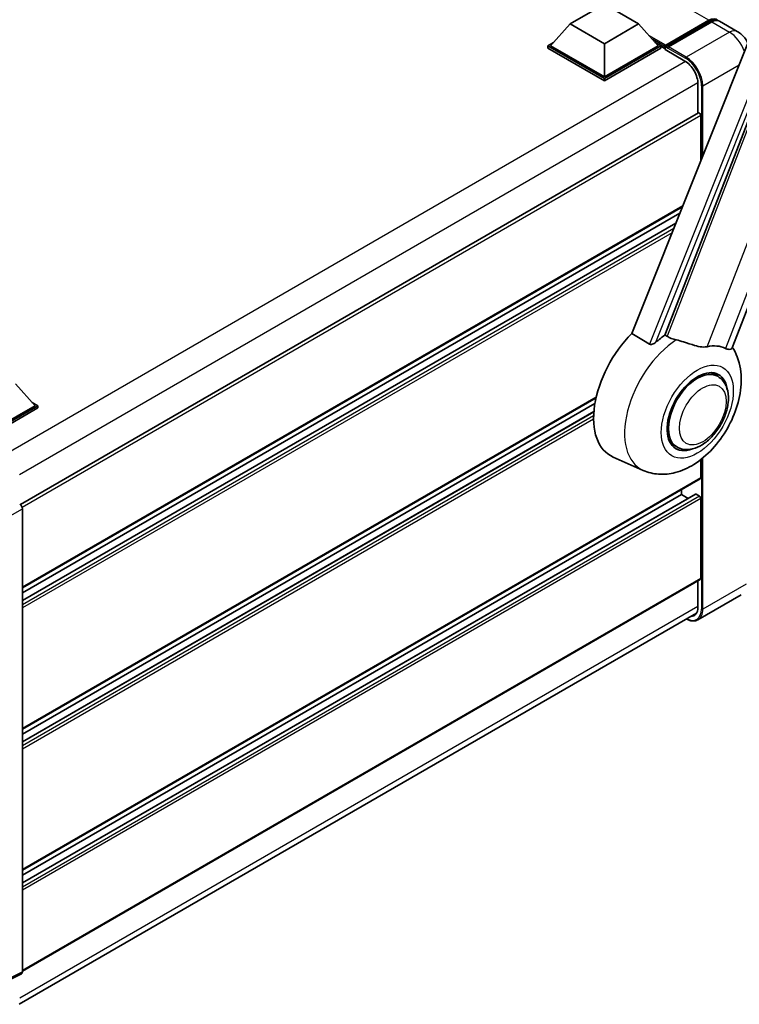
# Model space of a CAD drawing. Units: millimetres. Extents: x 38 to 10274, y 16 to 1702.
# Drawn here: x 1963 to 2165, y 263 to 539 of the extents above; entities that cross this region are included whole.
import ezdxf

# ---------------------------------------------------------------- set-up
doc = ezdxf.new("R2010")
doc.units = ezdxf.units.MM
doc.layers.add('Visible (ISO)', color=7, linetype='Continuous', lineweight=35)
doc.layers.add('Visible Narrow (ISO)', color=7, linetype='Continuous', lineweight=25)

msp = doc.modelspace()

# ---------------------------------------------------------------- linework, layer by layer
at = {"layer": 'Visible (ISO)'}
for p, q in [((2163.3536, 447.2843), (2230.2097, 619.596)), ((2197.2239, 606.6903), (2135.1989, 451.3123)), ((2144.524, 450.929), (2203.4998, 602.9303)), ((2117.8442, 538.2811), (2127.4866, 543.8482)), ((2127.4866, 543.8482), (2137.1289, 538.2811)), ((2144.7657, 532.3133), (2156.8765, 539.3055)), ((2117.8442, 538.2811), (2112.3673, 532.1351)), ((2127.4866, 532.7141), (2117.8442, 538.2811)), ((2137.1289, 538.2811), (2127.4866, 532.7141)), ((2137.1289, 538.2811), (2142.6058, 532.1351)), ((2144.5907, 531.8146), (2156.933, 538.9404)), ((2157.6479, 538.8601), (2145.4985, 531.8457)), ((2164.8437, 536.1814), (2159.8297, 539.0762)), ((2111.5959, 532.1351), (2113.1848, 533.0525)), ((2111.5959, 531.5116), (2111.5959, 532.1351)), ((2127.4866, 522.9607), (2111.5959, 532.1351)), ((2127.4866, 522.3372), (2111.5959, 531.5116)), ((2127.4866, 523.4061), (2112.3673, 532.1351)), ((2127.4866, 532.7141), (2127.4866, 523.4061)), ((2142.6058, 532.1351), (2127.4866, 523.4061)), ((2143.3772, 532.1351), (2127.4866, 522.9607)), ((2143.3772, 531.5116), (2127.4866, 522.3372)), ((2141.7883, 533.0525), (2143.3772, 532.1351)), ((2143.3772, 531.5116), (2143.3772, 532.1351)), ((2144.5343, 531.3272), (2143.3772, 531.9952)), ((2144.5343, 531.5116), (2144.5343, 531.9125)), ((2144.5343, 531.0663), (2144.5343, 531.6898)), ((2144.5343, 531.0663), (2150.1268, 527.8374)), ((2145.3057, 531.4671), (2144.7271, 531.8011)), ((2145.3057, 531.5116), (2145.3057, 531.4671)), ((2127.4866, 522.3372), (2127.4866, 522.9607)), ((2153.7909, 521.491), (2153.7909, 513.2136)), ((2153.9039, 513.2788), (1963.4576, 403.3246)), ((2154.5623, 499.8194), (2154.5623, 512.5838)), ((2149.4211, 486.9402), (1964.0292, 379.9042)), ((2149.1626, 486.2926), (2149.1626, 486.791)), ((2148.7082, 485.1544), (1964.0292, 378.5299)), ((2147.5874, 482.3466), (1964.0292, 376.3692)), ((2159.3254, 439.3324), (2157.537, 440.3649)), ((1962.1007, 437.2286), (1967.5776, 431.0826)), ((2125.1633, 433.2978), (1964.0292, 340.267)), ((2124.8544, 431.7452), (1964.0292, 338.8927)), ((1966.7601, 431.9999), (1968.349, 431.0826)), ((1967.5776, 431.0826), (1952.4583, 422.3535)), ((1968.349, 431.0826), (1952.4583, 421.9081)), ((1968.349, 430.4591), (1952.844, 421.5073)), ((2124.5574, 429.413), (1964.0292, 336.732)), ((1968.349, 430.4591), (1968.349, 431.0826)), ((2147.8708, 419.4925), (2146.0824, 420.5251)), ((2138.4079, 412.9196), (2129.9533, 416.6613)), ((2154.5623, 410.8186), (2154.5623, 415.9444)), ((2154.4494, 410.5689), (1964.0292, 300.6298)), ((2149.1626, 406.1423), (2149.1626, 407.5166)), ((2153.0873, 406.2476), (1964.0292, 297.0948)), ((2149.1626, 406.1423), (1964.0292, 299.2555)), ((2151.0338, 405.062), (2149.1626, 406.1423)), ((2154.1766, 405.6969), (2153.251, 406.2314)), ((2154.5623, 382.5381), (2154.5623, 405.0289)), ((1964.0292, 402.1346), (1964.0292, 272.0879)), ((2154.4494, 382.2884), (1964.0292, 272.3493)), ((2153.7909, 381.9083), (2153.7909, 374.5216)), ((2165.9346, 377.983), (2153.7853, 370.9686)), ((1963.13, 263.0059), (2153.4108, 372.8646)), ((1963.7841, 271.5783), (1958.1761, 268.7775))]:
    msp.add_line(p, q, dxfattribs=at)
for centre, major_axis, ratio, start_param, end_param in [((2156.8765, 535.7426), (2.1818, 3.779), 0.57735027, 6.10547471, 7.06858347), ((2157.6479, 535.2972), (2.1818, 3.779), 0.57735027, 0, 0.78539816), ((2144.7657, 532.0461), (0.1636, 0.2834), 0.57735027, 0.78539816, 2.35619449), ((2144.7271, 531.5784), (-0.1364, 0.2362), 0.57735027, 5.49778714, 7.06858347), ((2145.4985, 531.623), (-0.1364, -0.2362), 0.57735027, 3.92699082, 5.49778714), ((2150.1268, 523.6065), (2.5909, -4.4876), 0.57735027, 0.78539816, 2.35619449), ((2154.1766, 512.8064), (-0.2727, 0.4724), 0.57735027, 3.92699082, 6.28318531), ((2140.6773, 436.8723), (-11.4545, -19.8399), 0.57735027, 4.27198711, 6.34508866), ((2146.077, 433.7547), (11.1205, 19.2613), 0.57735027, 0.88431348, 1.05235894), ((2152.2482, 430.1918), (9.682, 16.7697), 0.57735027, 0.04275891, 0.48083986), ((2153.5981, 429.4125), (-6, -10.3923), 0.57735027, 2.51814983, 6.90662813), ((2153.5981, 429.4125), (-5.7273, -9.9199), 0.57735027, 3.14159265, 6.28318531), ((2153.5981, 429.4125), (-5.7273, -9.9199), 0.57735027, 3.14159265, 6.28318531), ((2154.1766, 411.0413), (0.2727, -0.4724), 0.57735027, 0, 0.78539816), ((2153.251, 405.9642), (-0.1636, 0.2834), 0.57735027, 5.49778714, 6.28318531), ((2154.1766, 405.2516), (-0.2727, 0.4724), 0.57735027, 3.92699082, 5.49778714), ((1963.2573, 402.5791), (-0.5455, 0.9448), 0.5780539, 3.9275998, 5.49717816), ((2154.1766, 382.7608), (0.2727, -0.4724), 0.57735027, 0, 0.78539816), ((2150.1268, 376.6371), (2.5909, -4.4876), 0.57735027, 5.95730235, 7.06858347), ((1963.2573, 272.5346), (0.5461, -0.9459), 0.5766475, 6.24832118, 7.06797448)]:
    msp.add_ellipse(centre, major_axis=major_axis, ratio=ratio, start_param=start_param, end_param=end_param, dxfattribs=at)
for points, knots in [([(2156.933, 538.9404), (2157.083, 539.0271), (2157.2343, 539.1008), (2157.5368, 539.2201), (2157.688, 539.2657), (2157.9874, 539.3262), (2158.1356, 539.3412), (2158.4255, 539.338), (2158.5671, 539.3198), (2158.7261, 539.2782), (2158.7494, 539.2715), (2158.7726, 539.2643)], [1.570796327, 1.570796327, 1.570796327, 1.570796327, 1.727875959, 1.727875959, 1.884955592, 1.884955592, 2.042035225, 2.042035225, 2.199114858, 2.199114858, 2.226350272, 2.226350272, 2.226350272, 2.226350272]), ([(2167.7884, 532.9517), (2167.5993, 533.3367), (2167.3813, 533.7043), (2166.848, 534.4597), (2166.5234, 534.8422), (2165.7732, 535.5569), (2165.348, 535.8902), (2164.8437, 536.1814)], [5.381946376, 5.381946376, 5.381946376, 5.381946376, 5.654866776, 5.654866776, 5.969026042, 5.969026042, 6.283185307, 6.283185307, 6.283185307, 6.283185307]), ([(2141.9283, 448.8759), (2141.8071, 448.7679), (2141.6645, 448.6621), (2141.3254, 448.4623), (2141.124, 448.3739), (2140.7944, 448.2892), (2140.6496, 448.2685), (2140.4462, 448.2792), (2140.3805, 448.2896), (2140.2657, 448.3229), (2140.2156, 448.3443), (2140.1709, 448.3708)], [0.192845303, 0.192845303, 0.192845303, 0.192845303, 0.240507365, 0.240507365, 0.297130074, 0.297130074, 0.334079186, 0.334079186, 0.352553742, 0.352553742, 0.369009283, 0.369009283, 0.369009283, 0.369009283]), ([(2147.698, 449.5604), (2147.6938, 449.5614), (2147.6897, 449.5623), (2146.7149, 449.7921), (2145.8161, 450.1413), (2145.0905, 450.5837)], [2.102258604, 2.102258604, 2.102258604, 2.102258604, 2.10340374, 2.10340374, 2.370180755, 2.370180755, 2.370180755, 2.370180755]), ([(2156.3541, 447.6454), (2156.1718, 447.6063), (2155.9839, 447.5796), (2155.4897, 447.5425), (2155.179, 447.5497), (2154.2239, 447.6466), (2153.5568, 447.8072), (2151.8849, 448.2925), (2150.8356, 448.6593), (2149.0432, 449.2112), (2148.3647, 449.404), (2147.698, 449.5604)], [-5.27158626, -5.27158626, -5.27158626, -5.27158626, -5.18721863, -5.18721863, -5.05628435, -5.05628435, -4.79921142, -4.79921142, -4.44219969, -4.44219969, -4.22248819, -4.22248819, -4.22248819, -4.22248819]), ([(2138.4079, 412.9196), (2139.7919, 412.3071), (2141.2675, 411.9636), (2144.3438, 411.7456), (2145.9302, 411.9328), (2149.3021, 412.8035), (2151.033, 413.604), (2154.5613, 415.8005), (2156.3033, 417.2936), (2159.4591, 420.7104), (2160.863, 422.6449), (2163.2068, 426.7474), (2164.151, 428.9112), (2165.5048, 433.3782), (2165.9121, 435.6819), (2165.9915, 440.2672), (2165.6885, 442.5653), (2164.4619, 445.7227), (2164.0057, 446.6302), (2163.4353, 447.4951)], [1.37090029, 1.37090029, 1.37090029, 1.37090029, 1.5828623, 1.5828623, 1.82473816, 1.82473816, 2.13352035, 2.13352035, 2.50692303, 2.50692303, 2.887684, 2.887684, 3.26403173, 3.26403173, 3.64498683, 3.64498683, 4.01639556, 4.01639556, 4.16922133, 4.16922133, 4.16922133, 4.16922133]), ([(2163.3535, 447.2841), (2163.3394, 447.2479), (2163.3199, 447.213), (2163.1697, 447.0126), (2162.9108, 446.8947), (2162.3828, 446.9015), (2162.1916, 446.9319), (2161.832, 447.0419), (2161.6735, 447.105), (2161.5074, 447.1852)], [-7.96538497, -7.96538497, -7.96538497, -7.96538497, -7.917688575, -7.917688575, -7.676295197, -7.676295197, -7.560988477, -7.560988477, -7.477759094, -7.477759094, -7.477759094, -7.477759094]), ([(2147.8708, 419.4925), (2148.5035, 419.1272), (2149.2115, 418.8991), (2150.7201, 418.713), (2151.5202, 418.7794), (2153.2343, 419.1974), (2154.1414, 419.604), (2155.9545, 420.7321), (2156.8528, 421.4831), (2158.4973, 423.2145), (2159.2433, 424.1944), (2160.5211, 426.2822), (2161.0545, 427.3884), (2161.8659, 429.6451), (2162.1429, 430.7951), (2162.3895, 433.0576), (2162.3576, 434.1709), (2161.9161, 436.201), (2161.526, 437.1324), (2160.4887, 438.4871), (2159.9459, 438.9741), (2159.3254, 439.3324)], [1.30899694, 1.30899694, 1.30899694, 1.30899694, 1.54898108, 1.54898108, 1.81321676, 1.81321676, 2.13318584, 2.13318584, 2.48503901, 2.48503901, 2.83543378, 2.83543378, 3.18255481, 3.18255481, 3.53168486, 3.53168486, 3.88468465, 3.88468465, 4.21520983, 4.21520983, 4.45058959, 4.45058959, 4.45058959, 4.45058959]), ([(2153.7853, 370.9686), (2153.5996, 370.8614), (2153.3994, 370.7796), (2152.978, 370.6694), (2152.7569, 370.6409), (2152.3015, 370.6358), (2152.0672, 370.6593), (2151.5911, 370.7556), (2151.3493, 370.8283), (2150.9122, 371.0008), (2150.7173, 371.0921), (2150.5229, 371.1972)], [2.35619449, 2.35619449, 2.35619449, 2.35619449, 2.513274123, 2.513274123, 2.670353756, 2.670353756, 2.827433388, 2.827433388, 2.984513021, 2.984513021, 3.110002899, 3.110002899, 3.110002899, 3.110002899])]:
    msp.add_open_spline(points, degree=3, knots=knots, dxfattribs=at)
for points in [[(2135.1989, 451.3123), (2137.7032, 449.8316), (2140.1709, 448.3708)], [(2145.0905, 450.5837), (2144.8075, 450.7562), (2144.524, 450.929)]]:
    msp.add_open_spline(points, degree=2, dxfattribs=at)
at = {"layer": 'Visible Narrow (ISO)'}
for p, q in [((2156.8765, 539.3055), (1977.1428, 643.0748)), ((2212.1339, 623.3781), (2145.0905, 450.5837)), ((2156.3541, 447.6454), (2220.9151, 614.0417)), ((2226.0684, 613.5815), (2161.5074, 447.1852)), ((2202.0642, 603.4187), (2140.1709, 448.3708)), ((2141.9283, 448.8759), (2203.4276, 602.9368)), ((2144.7271, 531.8011), (2157.0693, 538.9269)), ((2157.0693, 538.9269), (2157.4165, 538.7265)), ((2157.6479, 538.8601), (2162.6619, 535.9653)), ((2144.7657, 532.3133), (2139.99, 535.0705)), ((2144.5343, 531.9125), (2140.9709, 533.9698)), ((2162.6619, 535.9653), (2150.5125, 528.9508)), ((2144.5343, 531.5116), (2141.7066, 533.1442)), ((2145.3057, 531.5116), (2150.3197, 528.6168)), ((2150.5125, 528.9508), (2145.4985, 531.8457)), ((2150.3149, 527.7233), (1959.5892, 417.6078)), ((2155.1409, 520.9343), (2165.3423, 526.8241)), ((2153.7861, 521.7109), (1963.22, 411.6875)), ((2154.7552, 520.9343), (2154.7552, 500.3025)), ((2155.1409, 501.2687), (2155.1409, 520.9343)), ((2154.5623, 512.5838), (1963.961, 402.5401)), ((2149.5168, 487.18), (1964.0292, 380.0886)), ((2147.53, 482.2028), (1964.0292, 376.2585)), ((2146.9755, 480.8138), (1964.0292, 375.1897)), ((2146.5134, 479.6563), (1964.0292, 374.2989)), ((2125.2122, 433.5105), (1964.0292, 340.4514)), ((2124.5481, 429.297), (1964.0292, 336.6213)), ((2124.4885, 428.1937), (1964.0292, 335.5525)), ((2124.4793, 427.2976), (1964.0292, 334.6617)), ((2154.7552, 416.095), (2154.7552, 373.9649)), ((2155.1409, 373.9649), (2155.1409, 416.4057)), ((2154.5623, 410.8186), (1964.0292, 300.8142)), ((2153.251, 406.2314), (1964.0292, 296.9841)), ((2154.1766, 405.6969), (1964.0292, 295.9153)), ((2154.5623, 405.0289), (1964.0292, 295.0245)), ((1958.427, 398.9001), (1964.0292, 402.1346)), ((2154.5623, 382.5381), (1964.0292, 272.5338)), ((2167.2902, 380.9794), (2155.1409, 373.9649)), ((2153.7909, 374.7443), (1963.2578, 264.7399)), ((1964.0292, 272.0879), (1958.427, 269.29))]:
    msp.add_line(p, q, dxfattribs=at)
for centre, major_axis, start_param, end_param in [((2157.0693, 535.6312), (2.0182, 3.4956), 0.15155638, 0.78539816), ((2157.0693, 538.7042), (-0.1364, 0.2362), 5.49778714, 6.28318531), ((2162.6619, 532.4024), (2.1818, 3.779), 0, 0.78539816), ((2162.6619, 530.6209), (3.2727, -5.6685), 1.23633091, 2.35619449), ((2150.5125, 528.7281), (0.1364, 0.2362), 0.78539816, 2.35619449), ((2150.3197, 523.4951), (3.1364, -5.4323), 0.78539816, 2.35619449), ((2150.5125, 523.6065), (-3.2727, 5.6685), 3.92699082, 5.49778714), ((2154.948, 521.0456), (0.2727, 0), 3.92699082, 5.49778714), ((2148.669, 432.2583), (-10.9602, -18.9835), 3.98967557, 6.34508866), ((2150.3197, 376.5257), (3.1364, -5.4323), 5.56327508, 7.06858347), ((2150.5125, 376.6371), (3.2727, -5.6685), 0, 0.78539816), ((2154.948, 374.0763), (0.2727, 0), 3.92699082, 5.49778714)]:
    msp.add_ellipse(centre, major_axis=major_axis, ratio=0.57735027, start_param=start_param, end_param=end_param, dxfattribs=at)
for centre, major_axis in [((2153.5981, 429.4125), (-7.1565, -12.3954)), ((2155.1409, 428.5217), (-4.6364, -8.0304))]:
    msp.add_ellipse(centre, major_axis=major_axis, ratio=0.57735027, dxfattribs=at)

doc.saveas('drawing.dxf')
